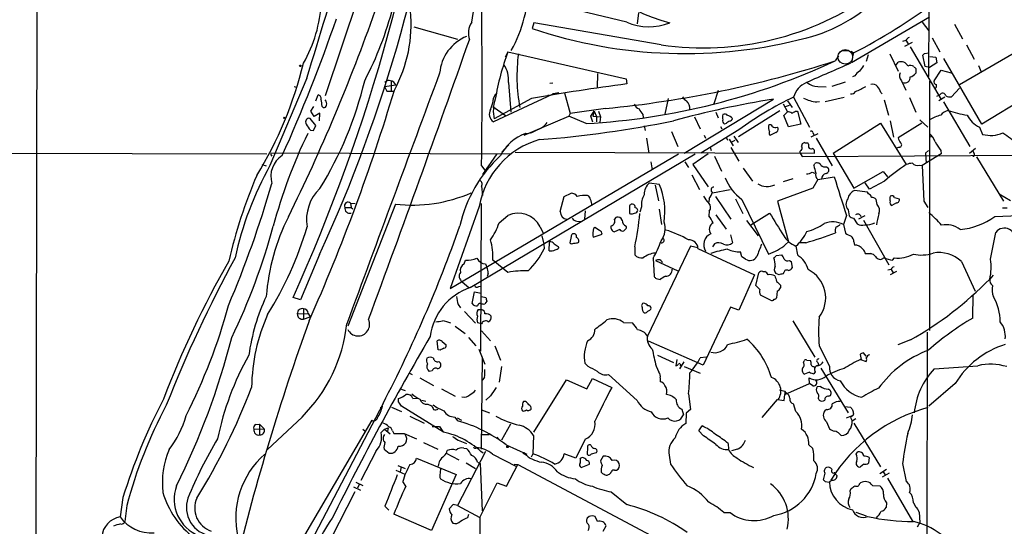
# Model space of a CAD drawing. Extents: x 2 to 1054, y 8 to 886.
# Drawn here: x 298 to 475, y 478 to 569 of the extents above; entities that cross this region are included whole.
import ezdxf

# ---------------------------------------------------------------- set-up
doc = ezdxf.new("R2010")
doc.units = 0
doc.header["$MEASUREMENT"] = 0
doc.layers.add('MAIN', color=5, linetype='CONTINUOUS')

msp = doc.modelspace()

# ---------------------------------------------------------------- linework, layer by layer
at = {"layer": 'MAIN'}
for p, q in [((301.4133, 801.4546), (300.9053, 455.5066)), ((361.3573, 580.2206), (352.8907, 554.9053)), ((407.0773, 568.1133), (388.5353, 572.6006)), ((409.194, 569.8066), (408.94, 567.8593)), ((461.3487, 570.7379), (461.264, 558.3766)), ((390.398, 568.0286), (390.0593, 567.0126)), ((413.258, 564.0493), (390.398, 568.0286)), ((461.4333, 569.0446), (447.4633, 560.8319)), ((460.1633, 568.1133), (461.3487, 566.5893)), ((465.9207, 567.7746), (467.36, 565.1499)), ((368.808, 567.2666), (376.682, 565.0653)), ((457.2, 564.8113), (456.6073, 564.6419)), ((457.0307, 563.7953), (458.3853, 564.5573)), ((457.2, 564.8959), (457.6233, 564.2186)), ((461.9413, 565.3193), (463.296, 562.7793)), ((466.852, 556.9373), (482.1767, 565.8273)), ((385.7413, 562.7793), (385.2333, 561.8479)), ((385.7413, 562.7793), (406.9927, 557.9533)), ((445.77, 563.0333), (446.9553, 563.0333)), ((447.3787, 562.9486), (447.802, 562.6099)), ((447.802, 562.6099), (447.6327, 561.9326)), ((454.3213, 562.4406), (455.8453, 559.3079)), ((457.962, 563.7106), (463.55, 554.2279)), ((460.5867, 562.5253), (461.3487, 562.6099)), ((468.122, 564.0493), (469.4767, 561.5093)), ((445.0927, 562.1019), (444.5, 561.1706)), ((450.4267, 562.2713), (450.088, 561.0859)), ((455.422, 560.3239), (455.8453, 560.9166)), ((460.6713, 560.1546), (460.248, 562.1866)), ((462.788, 560.8319), (461.4333, 559.9853)), ((461.518, 561.9326), (462.6187, 561.8479)), ((462.6187, 561.8479), (462.788, 560.8319)), ((470.8313, 549.8253), (464.058, 561.5939)), ((458.978, 559.8159), (458.978, 558.9693)), ((461.4333, 559.9853), (460.6713, 560.1546)), ((462.28, 557.6146), (463.55, 559.4773)), ((463.55, 559.4773), (465.328, 559.0539)), ((470.2387, 560.3239), (470.7467, 559.2233)), ((486.156, 559.0539), (470.8313, 549.8253)), ((349.5887, 558.0379), (342.9847, 542.3746)), ((364.744, 557.5299), (364.744, 555.8366)), ((385.826, 557.2759), (386.2493, 551.9419)), ((393.7847, 557.1913), (393.2767, 557.1066)), ((401.828, 558.8846), (401.7433, 556.3446)), ((406.9927, 557.9533), (407.0773, 557.0219)), ((446.278, 557.3606), (443.9073, 556.5986)), ((448.056, 558.4613), (447.6327, 558.2919)), ((456.438, 557.6146), (457.2, 555.9213)), ((461.4333, 557.5299), (461.4333, 512.7413)), ((347.3027, 556.5986), (347.8107, 556.4293)), ((363.5587, 556.5986), (365.5907, 556.8526)), ((363.5587, 556.5986), (363.982, 555.7519)), ((363.982, 555.7519), (365.252, 555.7519)), ((393.8693, 555.3286), (394.8853, 555.4979)), ((395.9013, 555.4133), (396.9173, 551.6879)), ((423.5027, 555.8366), (422.7407, 553.4659)), ((441.3673, 556.5986), (442.8913, 556.5139)), ((452.7127, 555.4979), (452.9667, 555.2439)), ((466.852, 556.2599), (465.4127, 554.7359)), ((351.1973, 553.9739), (351.6207, 555.0746)), ((383.1167, 554.4819), (383.54, 555.2439)), ((393.7, 555.1593), (383.1167, 550.2486)), ((389.9747, 554.3973), (383.286, 550.7566)), ((383.54, 555.2439), (383.3707, 554.8206)), ((393.0227, 555.0746), (392.8533, 554.9053)), ((393.8693, 555.3286), (393.7, 555.1593)), ((393.8693, 555.3286), (393.7, 555.1593)), ((414.528, 554.3973), (413.9353, 551.6033)), ((417.4067, 544.5759), (433.4087, 554.3126)), ((435.9487, 553.9739), (436.7953, 552.7886)), ((437.0493, 554.6513), (439.928, 549.2326)), ((441.198, 553.8046), (441.706, 553.8893)), ((446.1087, 554.5666), (442.722, 553.8046)), ((453.3053, 554.1433), (454.0673, 551.4339)), ((457.8773, 554.5666), (458.978, 551.9419)), ((462.788, 554.8206), (463.296, 555.0746)), ((464.2273, 554.6513), (463.1267, 553.9739)), ((463.9733, 553.8046), (468.7147, 545.7613)), ((350.3507, 552.1113), (350.8587, 552.9579)), ((350.9433, 551.1799), (350.3507, 552.1113)), ((352.298, 553.0426), (352.552, 552.7886)), ((383.032, 552.9579), (385.318, 551.3493)), ((403.2673, 552.6193), (396.9173, 551.6879)), ((400.6427, 551.2646), (401.2353, 552.1113)), ((401.2353, 552.1113), (400.9813, 551.2646)), ((401.2353, 552.1113), (401.6587, 551.1799)), ((401.9973, 552.1113), (402.336, 551.0953)), ((423.0793, 551.9419), (423.5027, 550.9259)), ((434.594, 552.1959), (427.1433, 547.5393)), ((435.1867, 553.4659), (435.9487, 552.0266)), ((435.2713, 551.3493), (435.9487, 552.0266)), ((435.61, 552.9579), (436.2873, 553.2119)), ((437.388, 552.1113), (437.7267, 552.1113)), ((437.7267, 552.1113), (438.3193, 549.8253)), ((351.1973, 549.5713), (350.1813, 550.8413)), ((351.9593, 551.7726), (350.9433, 551.1799)), ((351.8747, 550.4179), (351.9593, 551.7726)), ((388.62, 547.7933), (396.6633, 551.2646)), ((396.9173, 551.6879), (396.6633, 551.2646)), ((399.796, 549.9099), (396.6633, 551.2646)), ((400.9813, 550.1639), (400.6427, 551.2646)), ((400.9813, 551.2646), (402.336, 551.0953)), ((401.6587, 551.1799), (401.6587, 550.2486)), ((402.336, 551.0953), (402.2513, 550.1639)), ((409.956, 551.5186), (410.0407, 551.0106)), ((419.2693, 551.0953), (420.2853, 548.9786)), ((436.118, 549.3173), (435.2713, 551.3493)), ((454.406, 550.4179), (454.9987, 547.4546)), ((459.74, 550.5873), (461.1793, 549.2326)), ((350.266, 548.7246), (350.774, 548.6399)), ((350.774, 548.6399), (351.1973, 549.5713)), ((410.21, 549.4866), (410.3793, 548.6399)), ((415.1207, 548.4706), (416.2213, 545.7613)), ((427.228, 548.8093), (420.37, 544.5759)), ((423.926, 549.4019), (424.18, 548.9786)), ((424.942, 549.9099), (424.6033, 549.8253)), ((433.832, 548.3013), (432.9007, 547.7933)), ((434.086, 549.2326), (434.2553, 549.0633)), ((438.3193, 549.8253), (436.118, 549.3173)), ((440.5207, 548.3013), (440.69, 547.8779)), ((444.1613, 544.5759), (452.628, 549.9946)), ((452.628, 549.9946), (457.2847, 542.5439)), ((460.0787, 549.9946), (455.8453, 547.3699)), ((470.408, 549.2326), (471.0007, 547.9626)), ((388.9587, 548.1319), (388.112, 547.7933)), ((410.6333, 547.2853), (411.0567, 544.5759)), ((420.9627, 547.7933), (421.2167, 547.2853)), ((424.942, 547.4546), (425.196, 546.9466)), ((425.45, 547.1159), (426.212, 545.9306)), ((425.958, 546.6079), (426.5507, 546.9466)), ((426.2967, 547.6239), (427.0587, 546.5233)), ((438.9967, 546.5233), (438.5733, 546.2693)), ((440.182, 547.5393), (441.452, 548.1319)), ((441.1133, 547.2853), (443.992, 542.2899)), ((461.4333, 547.4546), (461.8567, 547.6239)), ((385.064, 545.2533), (384.6407, 544.7453)), ((385.9107, 546.0999), (385.4027, 545.6766)), ((422.0633, 545.6766), (422.2327, 545.0839)), ((425.7887, 545.5919), (427.228, 543.1366)), ((438.5733, 546.2693), (438.4887, 545.8459)), ((439.7587, 546.0999), (439.5893, 546.4386)), ((456.0147, 545.6766), (455.5913, 545.5073)), ((461.264, 545.0839), (460.756, 544.5759)), ((463.4653, 545.0839), (463.55, 544.4913)), ((468.63, 544.5759), (469.7307, 545.5073)), ((469.2227, 544.9993), (469.4767, 544.4913)), ((242.9087, 544.7453), (342.392, 544.4913)), ((342.8153, 544.6606), (386.1647, 544.4913)), ((343.0693, 544.4066), (343.3233, 544.0679)), ((375.3273, 520.2766), (416.3907, 544.4913)), ((378.968, 520.4459), (419.354, 544.4913)), ((383.7093, 544.4913), (381.1693, 540.7659)), ((387.0113, 544.7453), (440.7747, 544.5759)), ((411.3953, 543.0519), (411.6493, 541.6126)), ((417.4913, 543.0519), (418.1687, 542.0359)), ((421.7247, 544.4913), (418.9307, 542.5439)), ((422.8253, 544.0679), (424.0953, 541.3586)), ((438.2347, 544.5759), (438.5733, 543.9833)), ((438.5733, 543.9833), (505.2907, 544.4066)), ((444.1613, 544.5759), (447.8867, 538.3106)), ((463.55, 544.4913), (460.1633, 542.3746)), ((460.756, 544.5759), (460.8407, 542.7979)), ((469.9, 543.8986), (474.726, 535.9399)), ((341.5453, 542.5439), (342.3073, 542.2899)), ((381, 542.2899), (381.5927, 541.5279)), ((382.016, 542.0359), (382.4393, 542.4593)), ((418.9307, 542.5439), (421.7247, 538.5646)), ((427.99, 541.8666), (429.6833, 539.5806)), ((440.69, 542.3746), (440.8593, 542.7133)), ((442.976, 542.1206), (443.23, 541.9513)), ((447.8867, 538.3106), (453.136, 541.2739)), ((453.136, 541.2739), (453.898, 540.3426)), ((459.5707, 542.4593), (460.1633, 542.3746)), ((460.1633, 542.3746), (460.4173, 535.9399)), ((418.7613, 540.6813), (420.116, 538.0566)), ((436.88, 540.0039), (435.1867, 539.4113)), ((440.3513, 541.1893), (440.8593, 541.0199)), ((441.3673, 539.8346), (440.5207, 538.3106)), ((441.3673, 539.8346), (444.3307, 540.3426)), ((453.39, 539.5806), (450.6807, 538.1413)), ((381, 538.6493), (381.1693, 536.9559)), ((411.1413, 539.2419), (412.9193, 538.9879)), ((412.1573, 538.8186), (412.75, 536.0246)), ((422.4867, 537.4639), (425.6193, 538.0566)), ((440.5207, 538.3106), (434.1707, 535.9399)), ((450.342, 537.5486), (447.9713, 537.8873)), ((450.6807, 538.1413), (449.9187, 539.2419)), ((395.1393, 534.0773), (395.8167, 536.7866)), ((395.8167, 536.7866), (397.0867, 537.3793)), ((421.894, 536.4479), (421.8093, 535.7706)), ((422.9947, 536.7866), (425.7887, 532.7226)), ((426.6353, 536.3633), (427.9053, 533.7386)), ((427.736, 536.2786), (432.562, 526.4573)), ((434.1707, 535.9399), (436.118, 528.6586)), ((450.5113, 537.2946), (450.342, 537.5486)), ((452.0353, 535.3473), (451.866, 536.2786)), ((455.168, 536.6173), (456.0147, 536.3633)), ((460.4173, 535.9399), (461.1793, 534.8393)), ((473.964, 537.2946), (475.996, 536.1093)), ((356.4467, 534.8393), (357.5473, 534.8393)), ((365.506, 535.4319), (356.9547, 513.5033)), ((357.4627, 535.6013), (358.3093, 535.5166)), ((357.4627, 535.6013), (357.5473, 534.8393)), ((357.5473, 534.8393), (357.886, 534.5853)), ((380.5767, 535.0086), (375.3273, 520.2766)), ((380.9153, 535.5166), (380.8307, 509.0159)), ((399.6267, 534.2466), (399.4573, 532.7226)), ((407.5853, 534.7546), (407.5853, 533.7386)), ((409.702, 534.9239), (409.448, 533.9926)), ((412.9193, 534.5006), (413.3427, 531.7913)), ((421.894, 534.1619), (421.8093, 533.3153)), ((446.8707, 534.4159), (447.04, 533.3153)), ((455.5067, 535.6859), (454.66, 535.1779)), ((474.5567, 534.7546), (475.4033, 534.7546)), ((384.1327, 532.0453), (385.7413, 533.3999)), ((398.1027, 532.3839), (398.8647, 532.2993)), ((404.876, 532.6379), (405.2147, 533.0613)), ((423.0793, 533.4846), (424.942, 530.9446)), ((428.5827, 532.4686), (430.6993, 529.7593)), ((429.3447, 531.7066), (432.7313, 533.8233)), ((446.532, 533.3999), (446.024, 531.7913)), ((447.802, 532.8919), (448.4793, 531.8759)), ((448.7333, 532.8073), (449.9187, 533.3999)), ((449.58, 532.5533), (454.152, 524.5099)), ((473.202, 533.2306), (479.552, 533.4846)), ((391.4987, 531.3679), (392.0913, 530.0979)), ((402.1667, 530.6906), (401.32, 531.1986)), ((405.8073, 530.8599), (404.876, 530.4366)), ((406.8233, 530.9446), (406.5693, 530.6059)), ((446.024, 531.7913), (446.3627, 530.1826)), ((391.8373, 529.7593), (392.176, 528.2353)), ((397.0867, 529.5899), (396.8327, 528.4893)), ((401.066, 529.5053), (402.6747, 530.0133)), ((425.704, 529.9286), (426.0427, 528.4893)), ((472.44, 525.5259), (473.3713, 530.3519)), ((392.176, 528.2353), (392.2607, 527.3886)), ((393.1073, 527.0499), (393.192, 528.6586)), ((394.716, 527.8119), (394.8853, 527.5579)), ((408.5167, 527.7273), (408.5167, 526.2879)), ((418.5073, 527.8966), (410.8027, 511.7253)), ((419.862, 527.5579), (418.5073, 527.8966)), ((419.862, 527.4733), (430.022, 522.7319)), ((422.8253, 528.3199), (422.4867, 527.7273)), ((435.61, 528.1506), (436.118, 528.6586)), ((437.4727, 527.8966), (437.7267, 526.2879)), ((439.2507, 528.4893), (438.15, 528.4893)), ((447.8867, 528.6586), (447.9713, 528.0659)), ((351.8747, 526.3726), (348.488, 518.2446)), ((377.8673, 524.6793), (378.1213, 525.3566)), ((385.7413, 523.1553), (383.032, 525.3566)), ((411.8187, 525.6953), (411.988, 522.3933)), ((427.736, 525.9493), (427.482, 526.8806)), ((428.4133, 525.5259), (427.736, 525.9493)), ((433.9167, 526.2033), (434.9327, 526.2879)), ((454.8293, 525.3566), (455.168, 525.7799)), ((381.6773, 524.6793), (381.9313, 524.0866)), ((412.242, 525.2719), (416.2213, 523.4093)), ((436.2873, 525.2719), (436.626, 525.1026)), ((436.626, 525.1026), (436.7953, 524.0019)), ((454.5753, 523.6633), (453.9827, 523.5786)), ((454.5753, 523.6633), (454.914, 523.0706)), ((467.1907, 525.1026), (469.646, 519.7686)), ((382.1853, 522.9859), (382.016, 522.3933)), ((412.3267, 522.0546), (413.0887, 521.8853)), ((430.022, 522.7319), (427.228, 516.3819)), ((430.276, 520.7846), (430.784, 523.0706)), ((431.546, 523.3246), (431.8847, 523.3246)), ((434.4247, 522.7319), (433.832, 522.9859)), ((435.2713, 523.1553), (435.102, 522.9013)), ((455.5067, 523.3246), (454.406, 522.7319)), ((472.8633, 522.6473), (472.2707, 521.9699)), ((377.5287, 521.4619), (378.714, 520.4459)), ((380.492, 520.6153), (381, 520.6999)), ((430.9533, 520.1073), (430.276, 520.7846)), ((434.6787, 520.8693), (434.6787, 520.3613)), ((348.488, 518.2446), (347.1333, 518.6679)), ((379.3067, 517.5673), (379.73, 519.6839)), ((379.73, 519.6839), (380.9153, 519.4299)), ((381, 518.8373), (381.762, 518.6679)), ((432.9007, 518.1599), (431.1227, 519.0913)), ((434.086, 519.7686), (434.0013, 518.5833)), ((469.2227, 514.9426), (469.3073, 519.1759)), ((348.996, 516.6359), (348.996, 514.7733)), ((376.7667, 517.3979), (377.19, 516.8053)), ((380.4073, 516.4666), (381, 516.4666)), ((381.9313, 517.9906), (381.5927, 517.4826)), ((425.704, 516.8899), (420.7933, 506.4759)), ((427.228, 516.3819), (425.704, 516.8899)), ((347.8953, 515.7046), (349.8427, 515.7893)), ((348.996, 514.7733), (350.1813, 515.1966)), ((349.8427, 515.7893), (350.1813, 515.1966)), ((377.952, 516.1279), (379.8993, 514.0113)), ((376.2587, 513.5033), (378.0367, 512.1486)), ((381, 513.9266), (380.238, 514.0959)), ((406.4847, 514.1806), (408.0933, 514.0959)), ((436.88, 514.4346), (440.8593, 507.9153)), ((378.6293, 511.4713), (379.984, 509.9473)), ((381, 512.6566), (382.6087, 510.8786)), ((461.01, 512.4026), (460.9253, 451.6119)), ((373.2107, 509.2699), (373.0413, 510.8786)), ((373.888, 510.7093), (374.65, 510.1166)), ((383.3707, 509.9473), (384.3867, 507.4073)), ((420.7933, 506.4759), (410.972, 510.7939)), ((441.6213, 509.9473), (443.484, 506.3066)), ((458.0467, 511.0479), (455.7607, 510.1166)), ((373.5493, 509.1853), (373.2107, 509.2699)), ((380.492, 509.3546), (381.5927, 506.6453)), ((381.0847, 507.9999), (380.9153, 491.4053)), ((412.5807, 508.2539), (415.4593, 506.9839)), ((421.386, 507.9153), (420.2853, 507.8306)), ((448.9873, 508.4233), (449.1567, 507.4919)), ((450.088, 508.0846), (449.58, 508.6773)), ((373.2953, 507.1533), (373.634, 506.8146)), ((384.556, 506.2219), (384.1327, 503.4279)), ((400.1347, 506.2219), (399.542, 506.8146)), ((412.3267, 506.3066), (412.8347, 505.2059)), ((416.052, 507.4919), (415.8827, 506.3913)), ((417.322, 507.0686), (416.56, 505.7986)), ((417.4067, 506.2219), (420.2853, 505.0366)), ((438.8273, 506.8993), (438.912, 507.2379)), ((439.42, 507.4073), (440.0973, 507.3226)), ((440.69, 506.2219), (440.8593, 506.1373)), ((441.3673, 506.9839), (441.5367, 506.5606)), ((441.96, 505.9679), (446.8707, 497.9246)), ((449.072, 507.4919), (450.088, 507.1533)), ((462.28, 505.7986), (470.154, 506.3913)), ((368.046, 505.0366), (368.554, 504.7826)), ((369.9087, 504.1899), (372.364, 502.8353)), ((372.11, 505.4599), (371.602, 505.3753)), ((381.508, 504.2746), (381.0847, 503.7666)), ((399.8807, 502.2426), (400.8967, 504.1053)), ((400.8967, 504.1053), (404.368, 502.4966)), ((408.94, 500.1259), (403.7753, 504.7826)), ((413.0887, 504.1899), (413.0887, 503.5126)), ((439.928, 505.2059), (438.9967, 504.8673)), ((439.928, 503.1739), (439.8433, 504.1899)), ((440.944, 505.2906), (440.69, 504.9519)), ((390.398, 494.4533), (396.24, 503.8513)), ((396.24, 503.8513), (399.8807, 502.2426)), ((435.4407, 501.2266), (439.928, 503.1739)), ((440.5207, 502.7506), (439.928, 503.1739)), ((441.8753, 502.6659), (441.2827, 502.5813)), ((466.09, 503.1739), (461.3487, 499.1099)), ((366.522, 502.1579), (367.284, 501.9039)), ((368.6387, 500.4646), (369.4007, 500.5493)), ((373.8033, 502.2426), (376.2587, 500.8879)), ((382.6087, 500.9726), (381.762, 500.2106)), ((418.1687, 501.3113), (418.5073, 498.5173)), ((434.5093, 502.0733), (435.4407, 501.8193)), ((435.356, 500.1259), (435.4407, 501.2266)), ((435.4407, 501.8193), (435.4407, 501.2266)), ((435.7793, 501.4806), (435.4407, 501.8193)), ((441.452, 500.5493), (441.6213, 500.2106)), ((443.3147, 500.8879), (443.6533, 501.0573)), ((363.3047, 499.6179), (313.0973, 403.6906)), ((363.1353, 498.8559), (363.22, 499.1099)), ((364.8287, 498.9406), (366.6067, 498.1786)), ((366.0987, 499.8719), (366.0987, 500.4646)), ((374.142, 494.4533), (366.6067, 499.1099)), ((370.2473, 500.2106), (371.0093, 500.0413)), ((371.348, 499.4486), (372.0253, 499.1946)), ((388.874, 499.9566), (388.5353, 499.9566)), ((431.3767, 497.0779), (434.1707, 500.2953)), ((434.1707, 500.2953), (435.356, 500.1259)), ((437.4727, 498.1786), (437.0493, 499.5333)), ((446.1933, 499.0253), (447.294, 498.9406)), ((348.742, 497.1626), (342.5613, 491.3206)), ((368.1307, 497.3319), (370.6707, 496.0619)), ((376.174, 497.1626), (376.682, 496.4853)), ((381, 498.4326), (382.4393, 497.9246)), ((416.9833, 498.6019), (417.2373, 497.5859)), ((417.7453, 497.8399), (417.6607, 495.9773)), ((418.5073, 498.5173), (417.7453, 497.8399)), ((442.976, 498.5173), (442.6373, 498.2633)), ((446.532, 496.9933), (447.7173, 497.5013)), ((447.7173, 497.5013), (447.294, 497.0779)), ((447.294, 497.0779), (447.548, 496.4853)), ((447.802, 497.7553), (447.7173, 497.5013)), ((340.4447, 495.8079), (341.122, 495.8926)), ((341.122, 495.8926), (341.9687, 495.0459)), ((341.122, 495.8926), (341.122, 493.9453)), ((361.2727, 496.5699), (342.646, 464.7353)), ((372.11, 495.4693), (373.4647, 495.4693)), ((373.4647, 495.4693), (374.0573, 494.5379)), ((376.5973, 496.9933), (377.3593, 496.5699)), ((386.1647, 495.8926), (384.556, 493.0139)), ((420.0313, 494.7073), (420.624, 495.5539)), ((442.976, 496.3159), (443.484, 495.0459)), ((447.548, 496.4853), (448.2253, 496.9086)), ((447.8867, 496.0619), (452.628, 488.1879)), ((340.106, 494.9613), (341.9687, 495.0459)), ((359.664, 494.9613), (360.0027, 494.7073)), ((363.5587, 494.9613), (362.966, 494.3686)), ((363.5587, 494.9613), (364.236, 495.2153)), ((363.5587, 494.9613), (364.5747, 494.1146)), ((364.236, 495.2153), (364.0667, 494.6226)), ((364.998, 494.7073), (365.252, 494.1993)), ((367.1147, 494.1993), (369.316, 493.2679)), ((381, 494.0299), (382.3547, 494.0299)), ((383.7093, 493.5219), (384.048, 493.1833)), ((390.3133, 493.8606), (390.2287, 490.5586)), ((420.878, 493.7759), (420.0313, 494.7073)), ((445.262, 494.1146), (445.6007, 493.8606)), ((370.586, 492.5906), (373.126, 491.4053)), ((376.7667, 493.0139), (378.2907, 492.4213)), ((385.4027, 492.1673), (389.128, 490.4739)), ((399.6267, 493.1833), (397.9333, 489.7966)), ((425.2807, 492.4213), (425.3653, 491.3206)), ((440.5207, 491.4899), (439.7587, 492.1673)), ((362.0347, 491.0666), (359.3253, 485.7326)), ((363.474, 491.4053), (364.4053, 490.6433)), ((374.65, 490.6433), (376.936, 489.4579)), ((381.6773, 490.9819), (376.682, 481.2453)), ((377.7827, 491.5746), (378.2907, 491.4899)), ((382.9473, 490.4739), (387.2653, 488.2726)), ((388.7047, 490.5586), (389.128, 490.4739)), ((390.2287, 490.5586), (389.89, 489.9659)), ((397.9333, 489.7966), (395.8167, 490.5586)), ((400.05, 491.6593), (399.9653, 490.4739)), ((400.7273, 490.5586), (401.6587, 490.8126)), ((402.844, 490.1353), (402.336, 489.2886)), ((414.6973, 490.3046), (414.9513, 488.6959)), ((426.974, 491.4053), (425.8733, 491.0666)), ((448.31, 490.4739), (448.4793, 490.8126)), ((365.9293, 488.4419), (367.284, 487.9339)), ((366.522, 488.1879), (366.3527, 487.3413)), ((369.316, 489.7966), (376.428, 486.8333)), ((378.206, 488.9499), (379.8993, 487.9339)), ((380.238, 489.0346), (380.746, 488.7806)), ((380.746, 488.7806), (381.0847, 480.3139)), ((385.4873, 484.7166), (387.5193, 488.6113)), ((386.842, 488.6959), (387.5193, 488.6113)), ((387.5193, 488.6113), (427.8207, 467.1906)), ((399.034, 489.8813), (398.6953, 489.7119)), ((398.8647, 488.1033), (400.3887, 488.6959)), ((449.6647, 488.6959), (449.072, 488.1879)), ((450.596, 489.8813), (450.5113, 488.8653)), ((456.6073, 488.7806), (457.2847, 485.5633)), ((365.5907, 487.5953), (367.1993, 486.9179)), ((376.428, 486.8333), (372.0253, 476.7579)), ((373.634, 488.0186), (373.5493, 487.0873)), ((404.876, 487.5953), (405.2147, 487.5953)), ((442.6373, 487.0873), (442.3833, 485.9019)), ((444.8387, 486.6639), (444.8387, 486.4946)), ((452.5433, 487.0026), (453.7287, 487.7646)), ((454.2367, 487.0873), (452.9667, 486.3253)), ((453.136, 487.3413), (453.4747, 486.7486)), ((357.9707, 484.6319), (359.2407, 484.0393)), ((358.394, 485.4786), (359.664, 484.8859)), ((358.9867, 485.0553), (358.7327, 484.3779)), ((367.3687, 484.7166), (366.8607, 485.5633)), ((380.6613, 479.1286), (383.794, 485.3093)), ((383.794, 485.3093), (385.4873, 484.7166)), ((442.722, 485.5633), (443.484, 485.4786)), ((443.9073, 485.8173), (443.484, 485.4786)), ((448.9027, 485.1399), (449.072, 485.3093)), ((451.1887, 484.8859), (452.5433, 484.8013)), ((453.898, 486.1559), (458.3853, 478.4513)), ((358.2247, 483.7006), (353.9913, 475.4033)), ((404.2833, 483.7006), (407.0773, 481.4146)), ((447.2093, 483.8699), (447.3787, 484.2933)), ((316.5687, 482.6846), (316.0607, 479.2133)), ((317.246, 481.2453), (316.9073, 478.3666)), ((363.6433, 481.1606), (364.3207, 480.3986)), ((375.92, 481.4146), (375.158, 480.6526)), ((376.682, 481.2453), (375.92, 481.4146)), ((376.682, 481.2453), (380.6613, 479.1286)), ((453.7287, 481.7533), (453.644, 480.9066)), ((458.5547, 481.7533), (458.978, 480.9913)), ((372.0253, 476.7579), (365.252, 479.7213)), ((378.5447, 479.1286), (378.714, 479.7213)), ((424.5187, 479.9753), (425.6193, 479.9753)), ((448.2253, 480.0599), (450.088, 479.3826)), ((459.5707, 480.0599), (459.74, 478.1973)), ((380.6613, 479.1286), (380.6613, 443.8226)), ((400.304, 479.2979), (399.9653, 478.9593)), ((401.828, 478.3666), (401.4047, 479.2979)), ((402.844, 476.6733), (403.352, 477.6046)), ((459.74, 478.1973), (459.232, 477.3506))]:
    msp.add_line(p, q, dxfattribs=at)
at = {"layer": 'MAIN', "color": 5}
msp.add_circle((446.3202, 561.8912), 1.3194, dxfattribs=at)
at = {"layer": 'MAIN'}
for centre, radius in [((348.4456, 560.2816), 0.1338), ((345.5246, 550.9471), 0.1058), ((385.6566, 491.8004), 0.1411), ((388.6199, 490.6433), 0.1197)]:
    msp.add_circle(centre, radius, dxfattribs=at)
for centre, radius, start, end in [((109.4153, 638.0771), 266.954, 335.263803, 11.500904), ((52.2002, 652.0107), 323.6755, 335.671702, 353.512882), ((274.7532, 588.4779), 106.4352, 348.969392, 2.529131), ((422.406, 597.6614), 30.5979, 206.277143, 255.571724), ((-529.9069, 831.9908), 921.1746, 342.6987812, 344.1767381), ((-915.9584, 557.4266), 1297.0467, 359.3313358, 0.9358817), ((364.1752, 575.2254), 25.2915, 331.179758, 359.999774), ((420.8263, 615.9548), 52.4544, 261.704208, 305.70958), ((327.4716, 573.0226), 24.7787, 330.304019, 356.869205), ((432.2042, 593.0815), 28.6846, 284.569631, 314.919352), ((405.8895, 645.5279), 92.9088, 296.815195, 307.434645), ((48.0193, 680.5108), 332.6858, 333.707416, 340.625524), ((304.6563, 586.4826), 62.4226, 332.45401, 345.470968), ((343.5848, 567.7266), 24.749, 331.510209, 5.608429), ((74.491, 665.7049), 296.7335, 335.818115, 340.919921), ((382.2216, 566.113), 3.6054, 146.30244, 198.305795), ((411.0311, 577.3013), 10.0026, 246.716719, 292.023825), ((417.5554, 648.2482), 85.7628, 251.300401, 284.770185), ((-2377.8439, 1529.7064), 2920.5777, 339.6630714, 340.711789), ((381.2802, 558.3233), 7.8422, 112.408549, 175.274886), ((458.5124, 564.0914), 1.4969, 118.737847, 151.253601), ((428.7484, 546.6255), 45.9408, 159.413433, 170.367603), ((418.415, 558.4221), 31.0719, 172.569188, 190.445779), ((375.7174, 647.0559), 119.7841, 314.885442, 315.114558), ((280.6155, 577.3726), 70.3725, 328.493841, 346.334859), ((392.8862, 671.7072), 121.9931, 273.247022, 295.029684), ((384.5435, 746.5854), 194.8677, 275.513752, 287.919348), ((1311.1663, -1430.6421), 2170.6928, 113.4513835, 113.6805658), ((456.3607, 559.7496), 1.2757, 22.57288, 113.828422), ((11625.777, -3633.3776), 12007.9268, 159.56578932, 159.79497209), ((381.2917, 557.8028), 4.5648, 353.371777, 36.114765), ((449.4951, 557.8687), 1.5564, 112.372926, 157.618864), ((703.2527, 390.4833), 305.2797, 146.196642, 146.425815), ((457.3214, 558.5126), 1.2596, 154.549757, 225.469574), ((458.0236, 559.3467), 1.0158, 52.689001, 118.512776), ((457.6229, 559.9011), 1.6446, 281.899604, 325.486632), ((543.4836, 644.6602), 119.7487, 224.885409, 225.114592), ((295.4917, 573.0142), 66.3236, 328.363799, 346.574023), ((364.3629, 556.8105), 0.857, 69.765565, 147.107304), ((364.2541, 556.1691), 1.5012, 27.083937, 74.340847), ((440.8039, 553.689), 3.8759, 112.265877, 165.62459), ((441.3839, 559.5441), 2.9455, 230.358307, 269.677101), ((457.02, 558.1676), 0.9502, 249.804625, 7.51694), ((462.7379, 557.4298), 0.4937, 158.021905, 265.981356), ((30.5717, 656.0058), 349.4059, 336.09779, 343.354943), ((453.4709, 197.6737), 362.3306, 97.356471, 100.092846), ((447.4634, 555.9635), 0.7392, 256.753267, 336.379055), ((443.4409, 567.3952), 12.6345, 291.837788, 301.292112), ((451.2733, 555.879), 1.1111, 40.360804, 107.741921), ((449.4465, 554.449), 3.4305, 17.803783, 38.800661), ((461.9412, 556.7679), 0.7807, 319.405074, 12.531992), ((351.5308, 554.4449), 0.6361, 340.052295, 81.874993), ((648.5591, 595.9632), 299.354, 188.014163, 188.24333), ((352.241, 553.4658), 0.9387, 344.30697, 46.199962), ((377.0605, 554.9164), 6.0717, 336.03205, 355.896365), ((389.2388, 552.2552), 6.1385, 160.417689, 194.130417), ((463.3093, 373.2018), 183.5624, 99.374718, 105.110073), ((419.1437, 556.0496), 2.4565, 212.329512, 237.670488), ((416.4624, 552.5648), 1.9636, 356.645533, 45.856267), ((461.9419, 501.6264), 58.5771, 115.147762, 126.343052), ((441.6858, 559.9996), 6.2142, 242.61313, 265.497767), ((463.8088, 554.7455), 0.6092, 15.206453, 147.308843), ((465.1165, 556.0911), 1.3872, 238.741564, 282.329), ((352.6838, 553.2307), 0.4613, 253.399492, 357.664214), ((384.0175, 551.6158), 1.6373, 149.371745, 236.620518), ((409.8717, 553.9743), 1.557, 202.38634, 247.61366), ((663.6056, 721.3438), 305.2519, 213.574175, 213.803368), ((435.8638, 550.502), 1.527, 56.315136, 86.812677), ((352.3694, 721.2769), 189.3282, 296.453843, 296.683013), ((465.5596, 549.5901), 2.7903, 105.370559, 138.639644), ((471.0031, 569.8157), 18.5933, 250.5767, 261.349988), ((350.0331, 550.2063), 0.6521, 76.863125, 215.75731), ((389.9747, 552.1113), 3.4548, 287.102729, 323.972627), ((377.0386, 736.1543), 189.6686, 274.346742, 281.687144), ((425.5776, 551.0529), 1.3136, 159.236183, 200.759739), ((424.8574, 550.3333), 0.568, 153.43946, 243.425927), ((424.6919, 551.0299), 0.5968, 32.358529, 125.03213), ((425.8734, 549.2326), 1.1516, 107.103826, 143.975919), ((424.7809, 549.6977), 1.703, 42.186781, 75.891948), ((425.4499, 550.9261), 0.5988, 278.140927, 351.859073), ((466.5336, 541.2076), 10.6767, 106.701352, 118.535552), ((472.7994, 553.8253), 5.178, 207.505808, 242.494192), ((352.9885, 551.4234), 3.8335, 204.637661, 224.749525), ((388.874, 551.7723), 3.6414, 271.332842, 305.541153), ((433.7479, 549.1903), 1.2456, 162.189087, 215.296512), ((432.8442, 549.2608), 0.4196, 19.652905, 132.26634), ((433.0418, 548.1884), 0.4195, 137.73366, 250.347095), ((433.8319, 550.1639), 0.9653, 232.12814, 285.261365), ((433.6445, 548.904), 0.6312, 287.280921, 14.617437), ((440.2364, 548.2951), 0.2843, 1.249305, 141.88465), ((433.0649, 507.7768), 92.5666, 154.153763, 165.180757), ((395.6096, 532.3536), 15.2656, 105.952511, 169.984128), ((391.9976, 540.0898), 8.6274, 111.226469, 151.906105), ((439.4199, 547.3685), 0.9452, 243.402419, 280.324365), ((458.1528, 547.8571), 2.3584, 191.922191, 216.975336), ((459.0217, 545.4235), 3.6265, 19.062483, 48.317652), ((843.9685, 799.8534), 457.9194, 213.575483, 213.804659), ((472.4523, 553.3745), 5.6032, 254.985325, 292.996248), ((941.6786, 1224.6463), 821.9982, 235.3770668, 235.6062459), ((438.4464, 544.7876), 0.2993, 98.143638, 225), ((437.9566, 545.5193), 0.6243, 315.77878, 31.541369), ((440.1961, 545.86), 0.4989, 151.256631, 298.743369), ((440.182, 544.8299), 0.6448, 336.802576, 66.802576), ((456.057, 546.0858), 0.4114, 264.098158, 59.033855), ((347.5388, 540.4303), 4.4035, 122.296257, 196.803307), ((400.865, 526.2325), 24.3447, 132.599867, 167.414062), ((469.3111, 544.3027), 0.251, 249.369114, 48.715289), ((395.681, 512.9988), 60.3311, 150.862314, 167.769248), ((452.1794, 544.5275), 11.6894, 190.613091, 197.461657), ((441.2861, 542.0509), 0.788, 31.216895, 122.794642), ((442.7642, 543.1786), 1.0789, 221.81038, 281.320347), ((442.7491, 541.5472), 0.6281, 283.082803, 40.040317), ((475.749, 514.2349), 33.7984, 123.114052, 131.417497), ((458.9514, 537.8334), 4.9967, 96.505317, 109.485132), ((459.1896, 543.3695), 0.9867, 215.40065, 292.719021), ((421.9378, 505.7192), 88.4873, 156.786922, 167.290367), ((380.348, 539.0302), 0.7552, 329.706423, 72.371237), ((432.9076, 543.2881), 8.7108, 200.951516, 233.580142), ((439.4413, 542.2257), 1.3792, 265.592055, 311.284406), ((442.2351, 540.7235), 1.2423, 166.196428, 225.688156), ((443.0849, 539.9133), 1.0402, 100.726581, 179.669515), ((2181.106, 1087.196), 1820.8342, 197.4774998, 197.7066827), ((156.816, 593.0588), 194.14, 337.008446, 343.880454), ((357.0844, 532.7075), 7.5312, 132.883762, 190.245919), ((412.722, 537.2832), 2.517, 128.904045, 183.596782), ((401.9001, 534.1709), 12.0261, 350.638012, 23.612355), ((422.6999, 537.9908), 0.4908, 85.231511, 244.259667), ((432.2917, 541.742), 3.1525, 237.861686, 295.779035), ((448.8312, 535.9956), 2.078, 114.444868, 169.807858), ((368.5404, 561.8138), 26.5558, 263.438772, 293.518326), ((397.1432, 536.166), 1.2146, 30.726721, 92.666179), ((399.4895, 532.7913), 4.2022, 82.334807, 108.052497), ((399.7479, 536.2001), 0.8139, 5.534773, 68.212969), ((397.1338, 534.9088), 3.688, 4.184349, 21.80314), ((413.6383, 535.1749), 3.9443, 150.363946, 183.648552), ((425.5427, 539.3155), 5.2663, 207.653548, 224.852291), ((419.218, 538.5988), 3.4333, 321.208574, 342.188317), ((447.877, 535.4352), 1.4324, 139.612605, 225.367711), ((450.2092, 536.5388), 0.8139, 5.534773, 68.212969), ((451.1162, 535.6318), 0.9902, 40.782042, 95.615598), ((455.6346, 536.4056), 1.3139, 159.240821, 200.759179), ((454.9141, 535.6859), 0.568, 153.43946, 243.425927), ((454.66, 536.3632), 0.5681, 26.574073, 116.56054), ((455.5549, 536.1789), 0.4954, 264.416009, 21.852954), ((357.0182, 535.1356), 0.6437, 46.334268, 207.404942), ((357.2991, 534.6586), 0.8713, 168.03108, 286.548725), ((408.045, 534.939), 0.4953, 84.40337, 201.85726), ((408.0394, 534.8623), 0.5721, 349.14965, 84.594322), ((408.1819, 534.7815), 1.046, 274.430213, 323.677847), ((408.5825, 534.2936), 0.4614, 343.41494, 87.66472), ((421.1197, 534.8385), 1.0283, 318.85234, 47.885228), ((450.9609, 534.2518), 1.5344, 337.06618, 45.557124), ((381.1831, 515.7331), 38.9995, 153.481466, 175.434666), ((387.5751, 529.4232), 4.3792, 26.364936, 114.756133), ((396.447, 534.0256), 1.3087, 177.735987, 264.637909), ((398.1875, 533.4849), 1.1042, 212.481141, 265.595723), ((404.1174, 532.3365), 0.8162, 281.727057, 21.668461), ((405.4615, 532.2849), 0.8147, 19.235614, 107.634284), ((407.4445, 532.5795), 1.2141, 181.236543, 248.153021), ((407.924, 534.3735), 0.7196, 241.921424, 298.078576), ((350.1747, 539.8437), 59.5869, 348.267655, 354.11932), ((418.1735, 530.2702), 4.7425, 21.98066, 39.947262), ((1449.978, 1166.7766), 1198.0905, 211.8907836, 212.1199717), ((448.2072, 534.5185), 1.6763, 225.870102, 256.011837), ((448.5602, 533.0496), 0.6043, 9.170803, 133.960811), ((461.7602, 530.5939), 9.8724, 161.943486, 173.528551), ((447.0884, 517.3616), 21.8434, 40.756152, 49.243848), ((465.7954, 543.3406), 12.5328, 275.224892, 306.226557), ((231.7597, 561.7673), 115.854, 334.269896, 344.831245), ((289.8313, 548.9134), 62.3611, 327.731858, 343.659017), ((144.5214, 613.1537), 246.4884, 332.573314, 340.663434), ((371.996, 536.2086), 12.8309, 325.804002, 341.066292), ((402.7169, 530.0556), 1.7402, 161.565051, 198.434949), ((401.4894, 530.7752), 0.456, 111.806076, 201.79441), ((401.8642, 529.9345), 0.8143, 5.553068, 68.194671), ((405.0419, 531.2359), 0.8163, 158.331539, 258.274369), ((406.3577, 531.2409), 0.6693, 214.691906, 288.429535), ((406.654, 531.2833), 0.3787, 296.558284, 26.558284), ((410.3636, 530.9935), 3.6149, 323.196038, 19.742744), ((407.9427, 511.1571), 20.5632, 60.178672, 72.5627), ((423.1982, 530.8893), 1.315, 118.471023, 217.00061), ((437.3433, 539.1703), 8.8948, 283.501621, 305.850157), ((444.0841, 527.6871), 4.5396, 64.701671, 109.715037), ((445.6231, 530.741), 1.1414, 146.684455, 204.521646), ((444.2641, 532.9945), 1.6763, 283.988163, 314.129898), ((449.318, 533.0827), 1.4696, 235.201532, 290.554676), ((449.8343, 536.541), 4.8344, 269.996445, 291.574947), ((464.5238, 527.9393), 3.7884, 50.437645, 103.573324), ((474.9129, 529.1738), 1.9402, 341.989028, 142.61272), ((370.1554, 525.7044), 12.8813, 358.452804, 14.811165), ((397.5524, 529.6491), 0.4695, 50.86944, 187.24461), ((397.637, 529.6323), 0.4359, 330.941566, 60.941566), ((397.8588, 528.8118), 0.6292, 337.784305, 75.345417), ((413.3146, 528.9564), 0.4706, 263.090971, 38.806228), ((418.2892, 527.4285), 1.5734, 1.631585, 94.392282), ((423.1131, 528.1062), 2.2132, 115.853015, 211.031687), ((438.98, 531.9102), 4.2873, 210.112045, 249.416426), ((432.4861, 533.6309), 7.5992, 311.010522, 335.845514), ((418.5853, 599.3754), 73.837, 286.25297, 290.616977), ((573.8706, 783.9284), 283.981, 243.320357, 243.54954), ((446.4187, 528.5596), 1.4713, 3.858111, 49.271992), ((377.0085, 535.3914), 17.2242, 315.920677, 332.31409), ((393.4269, 528.6342), 1.6162, 258.594819, 298.901032), ((393.2887, 527.6728), 0.9905, 40.787625, 95.602387), ((521.4072, 697.4308), 211.7103, 233.014201, 233.24333), ((394.1448, 528.1925), 0.9752, 273.715594, 319.403803), ((397.2681, 528.9366), 0.6242, 225.772379, 301.546171), ((397.5951, 530.6038), 2.1992, 269.989579, 292.629685), ((388.5256, 538.2945), 26.4822, 331.591116, 339.055099), ((427.3509, 512.2075), 15.2494, 98.123673, 109.949177), ((423.5556, 526.8699), 1.6235, 57.24569, 116.732347), ((425.0332, 529.6617), 1.5471, 247.21377, 310.730236), ((427.1502, 531.473), 4.6044, 244.885905, 274.132428), ((981.2266, 315.4566), 589.6633, 158.84773, 159.0769096), ((429.0594, 536.3521), 10.4964, 289.493144, 308.614626), ((448.1126, 526.4434), 1.6286, 31.895372, 94.977207), ((448.8761, 526.4612), 1.0457, 4.42602, 53.692259), ((548.5795, 410.8237), 241.0387, 151.515564, 158.470717), ((378.1009, 531.7439), 6.3873, 270.182993, 288.743009), ((381.8382, 526.5717), 1.8992, 207.481177, 265.140154), ((409.7926, 527.5757), 1.8128, 225.26595, 277.865945), ((412.5342, 522.6156), 4.0287, 95.368126, 128.238463), ((412.7359, 524.637), 0.8044, 15.250746, 127.879981), ((429.1907, 526.7345), 1.437, 237.249921, 330.819917), ((433.1964, 526.5002), 0.7791, 292.400936, 337.599064), ((429.0507, 524.2563), 4.6966, 359.99512, 18.929524), ((433.7284, 525.1203), 1.6774, 13.993164, 44.113543), ((435.991, 526.0198), 0.8045, 217.875608, 291.61228), ((435.2011, 522.3793), 4.6536, 16.016765, 57.130876), ((450.4267, 780.5417), 254.0003, 269.885409, 270.114592), ((450.5203, 524.8918), 1.7013, 42.167443, 75.902498), ((452.5825, 526.369), 0.8685, 202.697004, 317.290983), ((456.931, 536.6114), 11.4494, 251.091248, 259.422522), ((455.8576, 531.1371), 5.4014, 262.664996, 299.956054), ((460.0418, 532.6518), 6.3705, 256.500594, 288.951164), ((463.1881, 520.9894), 5.7392, 45.780764, 100.82007), ((463.3184, 524.1781), 9.2206, 346.143854, 8.405159), ((481.7949, 440.6457), 168.8632, 149.956884, 159.28356), ((378.4432, 523.5109), 1.3027, 116.238516, 195.841481), ((379.0358, 522.8388), 3.1529, 2.674103, 23.313364), ((414.1019, 523.5896), 1.1147, 265.786577, 8.164267), ((434.6255, 523.6766), 1.052, 146.58937, 221.037856), ((435.8216, 523.0071), 0.5699, 58.66384, 164.927405), ((436.0392, 524.3044), 0.8144, 275.553068, 338.194671), ((437.1233, 518.585), 5.6829, 322.32672, 63.330794), ((455.1683, 523.5783), 0.5991, 98.157154, 171.842846), ((378.1674, 522.4702), 1.1936, 144.971801, 237.648096), ((388.4933, 509.9286), 13.51, 86.228298, 101.753498), ((496.8323, 606.8989), 119.7487, 224.885409, 225.114592), ((419.7691, 512.4148), 11.5896, 119.739547, 125.198777), ((431.3343, 522.6895), 0.6694, 71.565051, 145.296185), ((431.1648, 522.0122), 1.4969, 28.737847, 61.253601), ((432.7739, 520.574), 2.1782, 65.917859, 97.826177), ((687.8318, 606.7045), 267.7346, 198.316967, 198.54615), ((477.1074, 353.5153), 174.5167, 103.9276, 104.156815), ((427.8749, 565.0646), 61.872, 299.186166, 315.852002), ((473.4483, 521.7731), 1.1939, 170.512432, 235.886681), ((382.4603, 510.248), 10.7793, 108.903915, 172.577117), ((380.1768, 520.9397), 0.4523, 188.954187, 314.175915), ((432.3085, 519.8111), 1.3872, 167.671, 211.258436), ((603.6774, 690.5703), 239.4974, 224.889638, 225.118804), ((433.3666, 521.0807), 1.4964, 298.735138, 331.264862), ((476.1014, 520.0384), 3.4055, 167.34272, 202.183197), ((376.419, 502.9852), 37.6151, 155.075164, 171.948179), ((381.9672, 519.0577), 5.459, 182.313892, 197.701087), ((551.1892, 560.6586), 174.5531, 193.919662, 194.148821), ((433.1547, 518.5832), 0.4936, 239.034253, 329.044206), ((433.5357, 518.8795), 0.5518, 274.396316, 327.536771), ((465.9133, 514.4942), 8.2232, 358.404913, 31.188284), ((235.9442, 544.161), 103.1673, 333.057675, 344.867287), ((348.7892, 515.7642), 0.8959, 76.654015, 183.8145), ((348.9749, 515.7681), 0.8681, 1.399434, 88.607164), ((380.0688, 518.0076), 0.8801, 210.01699, 281.083953), ((381.2115, 515.747), 1.0792, 138.177748, 205.56538), ((380.795, 516.9908), 0.5776, 86.45646, 164.630921), ((381.3809, 519.0475), 1.5792, 249.609571, 277.70781), ((380.8518, 515.7398), 0.7418, 357.279935, 78.474956), ((410.1959, 517.205), 0.4524, 98.977235, 224.14918), ((410.9302, 516.6784), 1.0798, 168.704636, 228.164637), ((409.2388, 515.4967), 2.3304, 44.977399, 67.641128), ((411.0191, 516.7018), 0.4613, 2.335786, 106.600508), ((410.6758, 517.0591), 0.8725, 284.02828, 337.173035), ((373.3792, 501.9826), 33.7004, 156.13002, 179.126089), ((348.7831, 515.6377), 0.8903, 175.690632, 283.836439), ((358.8174, 513.7996), 2.0637, 205.513358, 25.514554), ((382.2277, 514.6886), 2.0761, 163.412042, 196.587958), ((381.8467, 514.7225), 1.0144, 33.426885, 104.500638), ((381.9173, 515.0343), 0.8144, 289.213679, 17.656219), ((404.631, 511.7883), 3.0264, 52.229291, 111.510669), ((410.2946, 516.5512), 0.6826, 262.88019, 330.261365), ((476.3039, 512.5296), 34.7786, 175.741888, 184.258112), ((495.0691, 470.8338), 51.1236, 120.368991, 131.394708), ((758.7875, 367.2114), 434.4791, 160.19318, 166.225432), ((328.8464, 517.02), 28.1096, 315.055057, 353.681935), ((331.0555, 810.6964), 299.3542, 278.013481, 278.242666), ((373.1035, 508.3502), 6.1462, 67.084047, 81.869898), ((381.7045, 513.7044), 0.7388, 49.397023, 162.494674), ((-20.907, 1064.0858), 694.3124, 307.4538703, 307.6830517), ((404.3569, 510.3792), 5.2702, 27.66198, 44.848556), ((471.1178, 511.6775), 3.9737, 353.349466, 40.635076), ((200.7639, 546.5742), 139.8403, 333.785111, 345.462039), ((829.8056, 243.7394), 530.6284, 149.67692, 153.686298), ((399.2754, 512.7756), 2.0491, 292.211615, 3.777619), ((408.7948, 510.4681), 2.369, 32.051785, 84.430914), ((413.208, 511.2477), 2.4523, 168.769339, 230.533375), ((373.3839, 510.3899), 0.5968, 32.358529, 125.03213), ((458.5379, 340.0047), 189.3281, 116.443679, 116.672862), ((374.2079, 509.9848), 0.4613, 272.335786, 16.600508), ((406.5558, 508.0016), 7.1135, 156.143989, 189.605595), ((422.9237, 511.2075), 2.4851, 251.811486, 336.115699), ((412.9749, 562.6891), 53.8918, 283.107048, 286.928826), ((419.1593, 500.1864), 14.499, 16.377476, 49.022029), ((479.7838, 494.9301), 15.9837, 107.172174, 148.951653), ((383.5916, 483.1568), 51.0169, 150.532035, 168.568796), ((372.1803, 507.3178), 1.0893, 156.857355, 212.664433), ((371.7713, 506.7939), 1.1214, 58.094266, 121.901396), ((373.0272, 507.7601), 0.6634, 181.226592, 293.837087), ((1173.9768, 677.1781), 780.5818, 192.4154081, 192.6445943), ((409.9463, 512.9436), 11.5342, 317.298163, 333.685981), ((449.6396, 507.7198), 0.9594, 93.561805, 132.837328), ((450.9206, 507.4589), 0.9118, 105.254016, 155.942446), ((449.4533, 507.492), 0.7194, 331.913927, 28.079046), ((468.3064, 490.6679), 19.8113, 110.822439, 143.947834), ((372.11, 506.222), 0.9874, 149.042215, 239.037239), ((372.745, 505.2991), 0.655, 63.106363, 165.789799), ((373.0273, 506.5464), 0.6633, 271.209504, 23.848478), ((189.3414, 82.4936), 473.2647, 63.321711, 63.550905), ((415.9504, 506.8401), 0.4539, 261.421795, 345.948448), ((416.5177, 506.5183), 0.2468, 329.02828, 120.97172), ((439.3352, 505.5446), 0.7572, 153.428181, 243.445101), ((438.1174, 506.4955), 0.8167, 311.445945, 29.63176), ((439.2507, 507.0686), 0.3787, 63.441716, 153.441716), ((438.6171, 506.7724), 1.5791, 352.29219, 20.390429), ((440.6223, 506.6707), 0.4539, 194.039305, 278.578205), ((441.4403, 505.7315), 0.6638, 96.313504, 221.617054), ((441.4943, 507.2802), 0.3225, 66.806076, 246.799076), ((441.0291, 507.9992), 1.6431, 281.878242, 325.50333), ((449.806, 492.6043), 13.7841, 105.55891, 120.108721), ((445.8363, 506.0171), 2.37, 172.98383, 260.16091), ((459.372, 484.9839), 24.7528, 114.589546, 122.400269), ((472.4218, 496.7166), 9.9369, 73.050518, 103.192251), ((375.0723, 505.3755), 6.5292, 350.292858, 2.970909), ((403.3231, 506.7923), 2.0599, 223.463745, 282.680858), ((411.9796, 504.4524), 1.1397, 346.684351, 41.38597), ((372.1508, 506.2926), 46.2867, 353.821959, 358.549958), ((432.1622, 501.838), 2.6002, 323.608272, 69.5662), ((441.1348, 506.4512), 2.6041, 240.267945, 312.415028), ((440.7749, 506.4765), 1.527, 236.315136, 266.812677), ((471.8436, 496.7396), 13.173, 136.552113, 174.838885), ((228.495, 545.0087), 119.0377, 328.380389, 339.075878), ((764.1164, 247.7348), 457.9056, 146.195341, 146.424524), ((1926.8427, -262.5508), 1703.8858, 153.3203558, 153.5495388), ((412.7782, 502.2568), 1.2936, 26.56307, 76.111999), ((412.4537, 501.777), 1.8208, 342.404942, 35.538044), ((440.6207, 503.3356), 0.5935, 260.299608, 46.57029), ((441.9597, 502.0733), 0.8464, 143.116564, 216.883436), ((443.3726, 504.5986), 2.4449, 232.234365, 266.656246), ((450.4197, 506.1971), 5.5866, 206.757688, 258.710181), ((462.609, 479.7842), 24.7929, 114.597191, 122.395367), ((364.32, 504.8684), 4.7494, 291.99384, 309.934081), ((367.5972, 500.1681), 1.0829, 15.890887, 102.1816), ((372.5804, 506.0867), 6.3012, 229.275128, 244.912849), ((377.823, 502.3938), 1.635, 256.596951, 314.449906), ((377.5289, 503.9355), 3.0674, 297.979423, 320.602432), ((413.7589, 498.242), 3.0155, 42.915701, 81.794122), ((434.9111, 500.2738), 1.4867, 10.679553, 54.267881), ((437.2694, 500.4138), 0.9076, 171.41367, 255.965288), ((440.742, 500.9531), 0.8168, 330.371708, 48.548797), ((443.23, 500.2952), 0.5987, 81.867191, 188.123335), ((443.0888, 501.4719), 0.7004, 323.704383, 78.369194), ((417.7736, 451.3863), 105.934, 152.451992, 162.815423), ((402.055, 458.2188), 87.8794, 152.144911, 164.809812), ((355.3414, 501.3133), 8.1809, 328.125647, 344.375342), ((362.966, 583.5058), 84.6501, 269.885409, 270.114592), ((175.8758, 372.5063), 228.9252, 33.575462, 33.804673), ((371.227, 500.8394), 1.3961, 199.216254, 274.97223), ((541.4895, 583.5159), 189.2834, 206.45383, 206.683054), ((378.5744, 508.2293), 10.8731, 234.622387, 246.430607), ((388.7891, 498.6866), 0.5985, 134.986461, 225.013539), ((389.2971, 499.364), 0.9651, 142.120851, 195.264491), ((388.1546, 498.6445), 1.4964, 28.735138, 61.264862), ((389.2792, 498.7612), 0.6312, 345.382563, 72.719079), ((412.4113, 501.8616), 3.8811, 206.565711, 256.115928), ((417.5162, 500.0731), 1.5648, 171.836238, 250.088534), ((442.1293, 500.8881), 0.8468, 233.136869, 306.863132), ((443.103, 499.4063), 0.898, 261.869898, 8.130102), ((468.8109, 470.4628), 29.4009, 105.044597, 148.516937), ((445.2861, 497.7916), 2.1699, 86.163091, 126.612707), ((574.4748, 583.3692), 152.6537, 213.578079, 213.807241), ((311.3185, 501.9043), 17.1916, 322.002014, 344.868175), ((372.7225, 499.2091), 0.7792, 242.606206, 308.799924), ((376.1907, 499.4651), 2.3025, 211.463067, 269.584442), ((390.6171, 509.5818), 14.1473, 239.983807, 258.403735), ((388.5354, 499.0251), 0.7804, 257.463229, 310.603684), ((389.3735, 498.983), 0.6419, 239.039305, 323.578205), ((413.5543, 499.1394), 2.3229, 206.749267, 292.501282), ((415.672, 498.0831), 1.6424, 221.571541, 342.378133), ((434.7976, 495.5647), 3.7401, 350.715735, 44.337049), ((443.761, 497.4556), 1.3839, 144.291943, 235.441794), ((617.0128, 540.4116), 174.5046, 193.919653, 194.148876), ((447.9235, 498.4021), 10.4936, 336.389881, 355.538982), ((340.6987, 495.2152), 0.6448, 113.197424, 203.189256), ((361.6294, 497.1445), 0.6764, 238.16883, 347.083475), ((362.9661, 494.4533), 1.6439, 34.508882, 78.113137), ((364.0668, 494.4534), 0.9652, 15.251474, 74.748526), ((369.7615, 471.5433), 25.8843, 52.823394, 74.492596), ((386.5819, 491.4356), 4.4501, 33.019442, 74.471271), ((398.4963, 495.8325), 2.8803, 293.107693, 11.375473), ((419.3995, 492.7492), 3.6666, 118.308905, 169.183467), ((417.2545, 487.7066), 8.5401, 47.767289, 66.76212), ((445.3799, 496.2128), 2.1852, 319.439375, 7.163718), ((340.9385, 494.7778), 0.8525, 167.569607, 282.430393), ((341.1602, 494.7919), 0.8475, 267.416472, 17.440739), ((359.3773, 493.5984), 3.6704, 316.386523, 12.112964), ((364.3206, 493.3525), 1.0195, 138.359927, 228.364127), ((366.1834, 959.8988), 465.7004, 269.885409, 270.114579), ((366.2257, 493.2256), 1.3293, 260.836006, 37.234559), ((370.9781, 480.0045), 14.7912, 45.994064, 77.648709), ((545.6086, 747.3524), 305.2796, 236.192733, 236.421916), ((40.9904, -57.2942), 669.3227, 55.189849, 55.4190389), ((414.6166, 479.6951), 16.6036, 50.038197, 59.695474), ((436.8554, 492.5332), 2.9263, 352.816941, 56.072625), ((444.9014, 496.9282), 2.3563, 233.019707, 258.094435), ((444.3305, 493.5216), 1.1043, 32.481141, 85.595723), ((445.7217, 495.2514), 1.3961, 265.027771, 340.783746), ((521.2069, 480.4662), 65.1325, 167.827903, 172.66597), ((399.1168, 453.8354), 76.4795, 148.962727, 157.907238), ((365.9294, 491.6593), 2.4685, 157.835246, 185.905982), ((364.5587, 492.1029), 1.4676, 264.000394, 352.577176), ((379.857, 491.871), 0.2993, 188.143638, 315), ((400.3887, 491.8117), 0.3714, 46.844093, 204.225635), ((401.6233, 492.5198), 1.0736, 204.029678, 253.590583), ((417.8484, 490.9571), 3.218, 129.580795, 191.698929), ((425.1536, 494.0721), 2.7596, 221.266979, 274.399661), ((425.8173, 493.8885), 2.7394, 294.976586, 341.381178), ((338.9199, 485.3819), 15.2571, 157.092735, 186.646828), ((352.0377, 479.0082), 15.2036, 131.049543, 193.060036), ((375.4431, 488.2609), 2.2345, 122.98173, 177.527377), ((373.2252, 491.4002), 1.6134, 308.37085, 351.125591), ((375.752, 488.7524), 2.5738, 74.773191, 111.246241), ((377.4018, 490.2196), 1.4075, 74.298955, 133.776594), ((374.5573, 487.7757), 5.2663, 27.653548, 44.852291), ((378.8525, 488.8751), 1.3946, 6.567033, 74.636425), ((379.832, 486.9965), 4.6688, 48.143777, 87.093961), ((393.0297, 495.3986), 6.4909, 228.216184, 258.653713), ((381.7925, 467.9171), 24.1621, 59.31376, 69.564657), ((393.7281, 490.7563), 2.0979, 280.857883, 354.592681), ((400.3205, 490.7481), 0.4487, 217.666685, 335.022443), ((401.3199, 491.0665), 0.4234, 323.151755, 89.986468), ((403.1316, 488.6635), 1.4997, 28.248229, 101.056672), ((428.3433, 492.7746), 3.314, 206.023812, 243.976188), ((432.9039, 489.7969), 7.8027, 356.26486, 12.531516), ((446.7796, 489.734), 1.6999, 341.82939, 25.802298), ((448.8495, 490.0845), 0.8168, 3.565833, 116.950907), ((449.749, 488.6099), 1.5277, 56.328656, 93.163187), ((378.1858, 482.6331), 11.698, 149.266651, 165.493693), ((368.0038, 489.9235), 1.3183, 275.523772, 354.476228), ((391.2532, 484.8919), 4.1727, 35.945197, 83.124834), ((399.121, 488.5601), 0.5238, 144.361868, 240.704217), ((397.6799, 489.2886), 1.1001, 337.369719, 22.630281), ((398.9492, 488.7803), 1.1042, 32.481141, 85.595723), ((399.8268, 488.8037), 0.5721, 349.139814, 84.594322), ((614.1931, 573.5454), 227.997, 201.688003, 201.917172), ((404.072, 487.6374), 1.6123, 150.068675, 193.661322), ((404.7859, 488.4303), 1.0002, 20.502406, 109.460373), ((404.8556, 488.4507), 0.9277, 292.77284, 20.829999), ((443.2566, 507.1587), 33.7945, 213.115349, 221.419725), ((436.0026, 502.3058), 15.4768, 233.925621, 246.58665), ((439.5198, 487.8897), 1.8238, 330.895353, 50.087033), ((448.9238, 488.8229), 0.6521, 144.24269, 283.136875), ((449.9186, 489.6274), 0.9654, 254.753209, 307.872902), ((1761.7599, -66.4017), 1501.5174, 158.3833826, 158.6125628), ((374.5778, 486.6615), 1.1132, 157.510398, 212.019569), ((398.3074, 491.9438), 5.8904, 231.385005, 265.533705), ((402.9458, 487.3669), 0.4541, 194.057665, 278.549485), ((403.4394, 487.2819), 0.5604, 220.505926, 306.824913), ((403.6908, 487.4258), 0.5985, 278.116564, 351.883436), ((404.7067, 487.1717), 0.4561, 68.214917, 158.170598), ((431.9393, 488.6592), 9.3223, 279.595797, 349.764088), ((443.3146, 487.426), 0.7572, 116.561667, 206.568435), ((443.2239, 487.3352), 0.8071, 32.142335, 107.887196), ((444.2461, 487.5107), 0.4234, 143.151755, 269.986468), ((444.0864, 486.55), 0.7543, 256.26406, 355.788293), ((444.373, 486.918), 0.2116, 359.972935, 126.875312), ((444.881, 486.9601), 0.2993, 188.105736, 261.872606), ((332.7675, 482.3584), 6.9877, 159.537235, 249.187721), ((427.2752, 456.3858), 66.2678, 154.689739, 159.381781), ((376.4395, 489.9631), 4.7976, 234.213122, 278.999945), ((378.7791, 484.2325), 1.8734, 78.976778, 148.022822), ((402.3205, 492.0263), 7.4471, 233.095942, 258.977809), ((408.1139, 502.6213), 19.3046, 248.046144, 258.554852), ((414.7995, 476.6663), 8.7111, 36.418687, 69.046262), ((428.4301, 478.9058), 7.6714, 345.707073, 54.354923), ((527.1901, 570.395), 119.7133, 224.893835, 225.123052), ((448.6986, 485.589), 5.2158, 181.212847, 258.207917), ((320.7054, 653.8883), 211.6804, 306.75666, 306.985821), ((448.3524, 485.2881), 0.5699, 238.66384, 344.927405), ((449.9187, 484.0393), 1.5264, 33.687985, 123.691109), ((451.5779, 483.4596), 1.6529, 353.667847, 54.263666), ((456.468, 484.2509), 1.5458, 335.744706, 58.106201), ((338.3689, 487.671), 15.1562, 195.518809, 233.498237), ((445.1633, 483.4889), 2.0812, 329.43521, 10.548625), ((455.0165, 483.0292), 1.8129, 172.134055, 224.73405), ((456.2138, 481.9564), 2.3497, 355.041349, 44.931031), ((333.0867, 480.9035), 5.123, 160.662451, 262.311347), ((333.8029, 480.7816), 4.3408, 155.235645, 251.162257), ((399.3409, 450.3767), 31.9875, 54.503217, 76.003854), ((416.6946, 471.496), 11.5375, 47.301361, 63.684798), ((448.5839, 481.8402), 1.7323, 160.073409, 212.61122), ((376.626, 480.7516), 1.4713, 183.858111, 229.271992), ((376.7629, 478.9871), 1.2748, 149.369238, 223.312233), ((400.8543, 477.8161), 1.5807, 69.622982, 110.37362), ((429.9524, 485.8601), 7.308, 233.635015, 298.981575), ((449.5377, 481.1486), 2.0178, 199.251185, 293.489396), ((448.6195, 482.318), 4.6708, 315.495285, 333.437143), ((452.487, 481.4851), 1.2936, 283.879402, 333.434949), ((458.3432, 479.9331), 1.234, 5.897701, 59.041021), ((316.7949, 475.2204), 4.0598, 100.418957, 173.822051), ((316.8517, 473.708), 4.2938, 99.469123, 117.405908), ((321.7114, 483.2855), 6.9651, 215.778561, 273.665567), ((316.3046, 478.5541), 0.6312, 255.382563, 342.71908), ((378.1085, 461.8768), 29.4161, 144.49889, 167.235948), ((376.3237, 479.0375), 1.0459, 242.163388, 325.914932), ((208.5374, 817.4749), 378.6564, 296.448768, 296.677944), ((400.6277, 478.5325), 0.788, 147.205358, 238.783105), ((399.0187, 477.3973), 1.2862, 330.18992, 21.018001), ((402.2231, 477.2518), 1.1827, 17.354892, 109.515006), ((458.5357, 514.877), 36.5104, 257.031166, 270.029817), ((456.1898, 466.8223), 11.784, 26.154301, 78.422883)]:
    msp.add_arc(centre, radius, start, end, dxfattribs=at)

doc.saveas('drawing.dxf')
